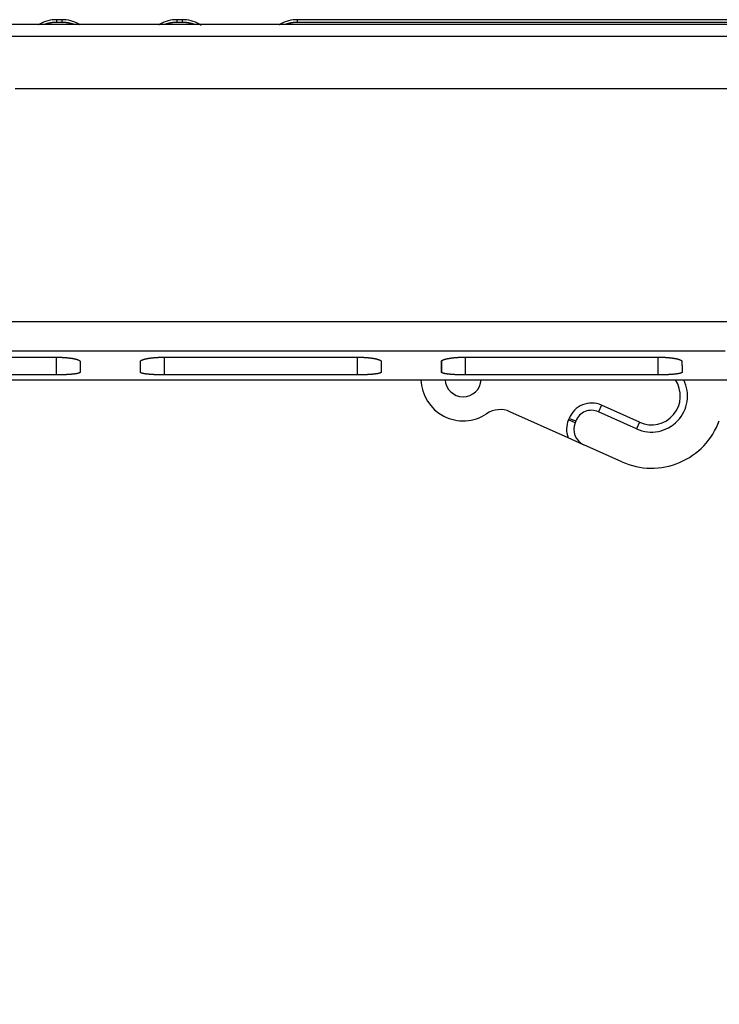
# Model space of a CAD drawing. Extents: x 150 to 841, y 0 to 527.
# Drawn here: x 595 to 624, y 487 to 527 of the extents above; entities that cross this region are included whole.
import ezdxf

# ---------------------------------------------------------------- set-up
doc = ezdxf.new("R2010")
doc.units = 0
doc.layers.add('2', color=7, linetype='CONTINUOUS')

msp = doc.modelspace()

# ---------------------------------------------------------------- linework, layer by layer
at = {"layer": '2', "color": 40, "linetype": 'CONTINUOUS'}
for p, q in [((597.05468, 527.48315), (596.84675, 527.48315)), ((602.05472, 527.48315), (601.84671, 527.48315)), ((626.81492, 527.48315), (606.84675, 527.48315)), ((627.37687, 527.27952), (584.35271, 527.27944)), ((597.05468, 527.37169), (596.84668, 527.37169)), ((602.05464, 527.37169), (601.84664, 527.37169)), ((626.45066, 527.37169), (606.84668, 527.37169)), ((590.76464, 513.45747), (596.81938, 513.45837)), ((597.82014, 513.27933), (597.82018, 512.83418)), ((600.32018, 512.83419), (600.32014, 513.27993)), ((601.31937, 513.45902), (609.31935, 513.46015)), ((610.32014, 513.28101), (610.32018, 512.83423)), ((612.82397, 513.29364), (612.82398, 512.83416)), ((613.82071, 513.46089), (621.81136, 513.46202)), ((596.82019, 512.72233), (592.68981, 512.72224)), ((609.32016, 512.72233), (601.32018, 512.72233)), ((621.81461, 512.72241), (613.82396, 512.72233)), ((591.70176, 512.51824), (627.37687, 512.5184)), ((618.07983, 510.11256), (615.6677, 511.19398)), ((620.93016, 510.47853), (619.34194, 511.19057)), ((618.72918, 509.82144), (618.07983, 510.11256)), ((620.31652, 509.10979), (618.73145, 509.82042))]:
    msp.add_line(p, q, dxfattribs=at)
at = {"layer": '2', "color": 3, "linetype": 'CONTINUOUS'}
for p, q in [((596.8202, 513.45836), (596.82019, 512.72233)), ((601.32018, 512.72233), (601.3202, 513.45902)), ((609.3202, 513.4602), (609.32016, 512.72233)), ((613.82396, 512.72233), (613.82398, 513.46086)), ((621.81458, 513.46203), (621.81461, 512.72241)), ((619.4647, 511.46431), (619.34197, 511.19056)), ((621.05291, 510.75227), (619.46471, 511.46433)), ((618.3732, 510.73206), (618.09697, 510.849)), ((618.12452, 510.91662), (618.40384, 510.80718)), ((621.05292, 510.75227), (620.93019, 510.47853))]:
    msp.add_line(p, q, dxfattribs=at)
for points in [[(594.5875, 514.94344), (595.326, 514.94344), (596.06451, 514.94344), (596.80302, 514.94344), (597.54152, 514.94345, 0), (598.28003, 514.94345), (599.01854, 514.94345), (599.75704, 514.94345), (600.49555, 514.94345), (601.23405, 514.94345), (601.97256, 514.94346), (602.71107, 514.94346, 0), (603.44957, 514.94346), (604.18808, 514.94346), (604.92659, 514.94346), (605.66509, 514.94346), (606.4036, 514.94347), (607.1421, 514.94347), (607.88061, 514.94347), (608.61912, 514.94347), (609.35762, 514.94347), (610.09613, 514.94348), (610.83464, 514.94348), (611.57314, 514.94348), (612.31165, 514.94348, 0.00000001), (613.05016, 514.94348), (613.78867, 514.94349), (614.52717, 514.94349), (615.26565, 514.94349), (616.00418, 514.94349), (616.74279, 514.94349), (617.4812, 514.9435), (618.21933, 514.9435), (618.95821, 514.9435), (619.69821, 514.9435), (620.43523, 514.9435), (621.16783, 514.94351), (621.91224, 514.94351), (622.67404, 514.94351), (623.38925, 514.94351), (624.03585, 514.94352), (624.86627, 514.94352)], [(625.0079, 524.60677), (624.07046, 524.60676), (623.13302, 524.60676), (622.19557, 524.60676), (621.25813, 524.60676), (620.32069, 524.60675), (619.38325, 524.60675), (618.44581, 524.60675), (617.50837, 524.60675, 0), (616.57093, 524.60674), (615.63349, 524.60674), (614.69605, 524.60674, 0), (613.7586, 524.60674), (612.82116, 524.60674), (611.88372, 524.60673), (610.94628, 524.60673, 0), (610.00884, 524.60673), (609.07139, 524.60673), (608.13394, 524.60673), (607.19651, 524.60672), (606.25909, 524.60672), (605.32162, 524.60672), (604.38405, 524.60672, -0.00000001), (603.44673, 524.60672), (602.50977, 524.60671, -0.00000001), (601.57184, 524.60671), (600.6325, 524.60671), (599.69696, 524.60671), (598.767, 524.60671), (597.82207, 524.6067, -0.00000001), (596.85506, 524.6067), (595.94718, 524.6067), (595.1264, 524.6067)], [(626.1453, 514.94352, 0.00000001), (627.8203, 514.94353)], [(594.07229, 524.6067, -0.00000002), (592.44872, 524.60669)], [(579.07027, 526.79704, -0.00000004), (580.32026, 526.79704, -0.00000004), (581.57026, 526.79705, -0.00000004), (582.82026, 526.79706, -0.00000003), (584.07026, 526.79706, -0.00000003), (585.32026, 526.79707, -0.00000003), (586.57026, 526.79707, -0.00000003), (587.82026, 526.79708, -0.00000003), (589.07026, 526.79708, -0.00000003), (590.32026, 526.79709, -0.00000003), (591.57026, 526.79709, -0.00000003), (592.82025, 526.7971, -0.00000003), (594.07025, 526.7971, -0.00000003), (595.32025, 526.79711, -0.00000002), (596.57025, 526.79711, -0.00000002), (597.82025, 526.79712, -0.00000002), (599.07025, 526.79712), (600.32025, 526.79712, -0.00000002), (601.57025, 526.79713, -0.00000002), (602.82025, 526.79713), (604.07026, 526.79714, -0.00000002), (605.32025, 526.79714), (606.5702, 526.79714), (607.82024, 526.79715), (609.0704, 526.79715), (610.32024, 526.79715), (611.5696, 526.79716, -0.00000001), (612.82024, 526.79716), (614.07277, 526.79716), (615.32024, 526.79717), (616.56024, 526.79717), (617.82023, 526.79717), (619.10965, 526.79717), (620.32023, 526.79718), (621.41466, 526.79718), (622.82023, 526.79718), (624.98511, 526.79719)], [(589.29861, 513.70632, -0.00000003), (587.44538, 513.70632)], [(584.2484, 514.94343, 0.00000271), (584.98692, 514.94342, 0.00000351), (585.72543, 514.94342, 0.00000273), (586.46393, 514.94342, 0.00000016), (587.20244, 514.94342, -0.00000069), (587.94094, 514.94342, -0.00000004), (588.67945, 514.94342, 0.00000018), (589.41796, 514.94343, 0.00000001), (590.15646, 514.94343, -0.00000004), (590.89497, 514.94343)], [(596.84668, 527.37169), (596.84668, 527.37719, -0.00000202), (596.84668, 527.38255, -0.00000207), (596.84668, 527.38778, -0.00000223), (596.84668, 527.39286, -0.00000252), (596.84668, 527.39781, -0.0000028), (596.84668, 527.40262, -0.00000308), (596.84668, 527.40728, -0.00000339), (596.84668, 527.41181, -0.00000374), (596.84668, 527.4162, -0.00000412), (596.84669, 527.42045, -0.00000454), (596.84669, 527.42456, -0.000005), (596.84669, 527.42853, -0.00000551), (596.84669, 527.43236, -0.00000607), (596.84669, 527.43606, -0.0000067), (596.84669, 527.43961, -0.00000741), (596.84669, 527.44302, -0.0000082), (596.84669, 527.4463, -0.0000091), (596.8467, 527.44943, -0.00001012), (596.8467, 527.45243, -0.00001129), (596.8467, 527.45529, -0.00001263), (596.8467, 527.458, -0.00001419), (596.8467, 527.46058, -0.00001597), (596.8467, 527.46302, -0.00001814), (596.84671, 527.46532, -0.00002068), (596.84671, 527.46748, -0.00002371), (596.84671, 527.4695, -0.00002715), (596.84671, 527.47138, -0.00003199), (596.84671, 527.47313, -0.00003845), (596.84672, 527.47473, -0.00004472), (596.84672, 527.47619, -0.00004982), (596.84672, 527.47751, -0.00006741), (596.84672, 527.4787, -0.00010395), (596.84673, 527.47975, -0.00010611), (596.84673, 527.48065, -0.00004218), (596.84673, 527.4814, -0.00021419), (596.84674, 527.48204, -0.00081142), (596.84674, 527.48263, -0.0011412), (596.84675, 527.48315, -0.00130512)], [(597.05468, 527.48315), (597.05468, 527.48308, -0.00328976), (597.05468, 527.48288, -0.00029621), (597.05468, 527.48253, -0.00010069), (597.05468, 527.48204, -0.00004887), (597.05468, 527.48141, -0.00002749), (597.05468, 527.48065, -0.00001723), (597.05468, 527.47974, -0.0000112), (597.05468, 527.4787, -0.00000736), (597.05468, 527.47751, -0.00000485), (597.05468, 527.47619, -0.00000305), (597.05468, 527.47473, -0.0000018), (597.05468, 527.47313, -0.00000079), (597.05468, 527.47138, -0.00000008), (597.05468, 527.4695, 0.00000054), (597.05468, 527.46748, 0.00000097), (597.05468, 527.46532, 0.00000139), (597.05468, 527.46302, 0.00000167), (597.05468, 527.46058, 0.00000196), (597.05468, 527.458, 0.00000215), (597.05468, 527.45529, 0.00000237), (597.05468, 527.45243, 0.0000025), (597.05468, 527.44943, 0.00000267), (597.05467, 527.4463, 0.00000276), (597.05467, 527.44302, 0.00000291), (597.05467, 527.43961, 0.00000296), (597.05467, 527.43606, 0.00000303), (597.05467, 527.43237, 0.00000313), (597.05467, 527.42853, 0.00000332), (597.05467, 527.42455, 0.00000321), (597.05467, 527.42045, 0.00000298), (597.05467, 527.41624, 0.00000346), (597.05467, 527.41181, 0.00000436), (597.05467, 527.40711, 0.00000309), (597.05467, 527.40262, 0.00000062), (597.05467, 527.39848, 0.00000485), (597.05468, 527.39286, 0.00000842), (597.05468, 527.3838, 0.0000038), (597.05468, 527.37169, 0.00000188)], [(601.84664, 527.37169), (601.84664, 527.37719, 0.00000106), (601.84665, 527.38255, 0.00000116), (601.84665, 527.38778, 0.00000118), (601.84665, 527.39286, 0.00000107), (601.84666, 527.39781, 0.000001), (601.84666, 527.40262, 0.00000094), (601.84666, 527.40728, 0.00000088), (601.84666, 527.41181, 0.00000079), (601.84667, 527.4162, 0.00000072), (601.84667, 527.42045, 0.00000061), (601.84667, 527.42456, 0.00000052), (601.84667, 527.42853, 0.0000004), (601.84668, 527.43236, 0.00000028), (601.84668, 527.43606, 0.00000013), (601.84668, 527.43961, -0.00000002), (601.84668, 527.44303, -0.00000021), (601.84668, 527.4463, -0.0000004), (601.84669, 527.44944, -0.00000064), (601.84669, 527.45243, -0.0000009), (601.84669, 527.45529, -0.00000121), (601.84669, 527.45801, -0.00000155), (601.84669, 527.46059, -0.00000196), (601.84669, 527.46302, -0.00000244), (601.8467, 527.46532, -0.00000303), (601.8467, 527.46748, -0.00000369), (601.8467, 527.4695, -0.00000448), (601.8467, 527.47138, -0.00000555), (601.8467, 527.47313, -0.00000703), (601.8467, 527.47473, -0.00000842), (601.8467, 527.47619, -0.0000096), (601.8467, 527.47751, -0.00001352), (601.84671, 527.4787, -0.00002175), (601.84671, 527.47975, -0.00002225), (601.84671, 527.48065, -0.00000799), (601.84671, 527.4814, -0.00004654), (601.84671, 527.48204, -0.00018098), (601.84671, 527.48263, -0.00025524), (601.84671, 527.48315, -0.00029156)], [(602.05472, 527.48315), (602.05471, 527.48308, 0.02275389), (602.05471, 527.48288, 0.00202926), (602.05471, 527.48253, 0.00069767), (602.05471, 527.48204, 0.00035702), (602.0547, 527.48142, 0.0002122), (602.0547, 527.48065, 0.00014232), (602.0547, 527.47974, 0.00010055), (602.0547, 527.4787, 0.00007535), (602.0547, 527.47752, 0.00005789), (602.05469, 527.47619, 0.0000461), (602.05469, 527.47473, 0.00003722), (602.05469, 527.47313, 0.00003076), (602.05469, 527.47138, 0.00002564), (602.05469, 527.4695, 0.00002173), (602.05468, 527.46748, 0.00001852), (602.05468, 527.46532, 0.00001597), (602.05468, 527.46302, 0.00001383), (602.05468, 527.46059, 0.00001207), (602.05468, 527.45801, 0.00001057), (602.05468, 527.45529, 0.00000932), (602.05467, 527.45243, 0.00000822), (602.05467, 527.44944, 0.00000729), (602.05467, 527.4463, 0.00000647), (602.05467, 527.44303, 0.00000577), (602.05467, 527.43961, 0.00000513), (602.05467, 527.43606, 0.00000455), (602.05466, 527.43237, 0.00000409), (602.05466, 527.42853, 0.0000037), (602.05466, 527.42455, 0.00000322), (602.05466, 527.42045, 0.00000273), (602.05466, 527.41624, 0.00000263), (602.05466, 527.41181, 0.00000265), (602.05465, 527.40711, 0.00000186), (602.05465, 527.40262, 0.00000083), (602.05465, 527.39849, 0.00000205), (602.05465, 527.39286, 0.00000266), (602.05465, 527.3838, 0.00000115), (602.05464, 527.37169, 0.00000061)], [(606.84668, 527.37169), (606.84668, 527.37719, -0.00000216), (606.84668, 527.38256, -0.00000222), (606.84668, 527.38778, -0.00000239), (606.84668, 527.39287, -0.00000269), (606.84668, 527.39781, -0.00000297), (606.84668, 527.40262, -0.00000326), (606.84668, 527.40728, -0.00000358), (606.84668, 527.41181, -0.00000394), (606.84668, 527.4162, -0.00000433), (606.84669, 527.42045, -0.00000476), (606.84669, 527.42456, -0.00000523), (606.84669, 527.42854, -0.00000576), (606.84669, 527.43237, -0.00000634), (606.84669, 527.43606, -0.00000699), (606.84669, 527.43961, -0.00000772), (606.84669, 527.44303, -0.00000853), (606.84669, 527.4463, -0.00000946), (606.8467, 527.44944, -0.00001051), (606.8467, 527.45243, -0.00001172), (606.8467, 527.45529, -0.00001309), (606.8467, 527.45801, -0.0000147), (606.8467, 527.46059, -0.00001654), (606.8467, 527.46303, -0.00001877), (606.84671, 527.46533, -0.00002139), (606.84671, 527.46748, -0.0000245), (606.84671, 527.46951, -0.00002804), (606.84671, 527.47139, -0.00003303), (606.84672, 527.47313, -0.00003969), (606.84672, 527.47473, -0.00004615), (606.84672, 527.47619, -0.0000514), (606.84672, 527.47752, -0.00006953), (606.84673, 527.4787, -0.00010717), (606.84673, 527.47975, -0.00010941), (606.84673, 527.48065, -0.00004354), (606.84673, 527.4814, -0.0002208), (606.84674, 527.48204, -0.00083665), (606.84674, 527.48263, -0.00117792), (606.84675, 527.48315, -0.00134877)], [(596.12789, 527.29974), (596.12789, 527.29973, -0.05457824), (596.12789, 527.29969, -0.00632733), (596.12789, 527.29963, -0.00226707), (596.12789, 527.29954, -0.00117598), (596.1279, 527.29942, -0.00070351), (596.1279, 527.29928, -0.00047287), (596.1279, 527.29911, -0.00033412), (596.1279, 527.29892, -0.00024965), (596.1279, 527.29871, -0.00019114), (596.1279, 527.29847, -0.00015132), (596.1279, 527.2982, -0.00012141), (596.1279, 527.29791, -0.00009949), (596.1279, 527.29759, -0.0000822), (596.1279, 527.29725, -0.00006887), (596.1279, 527.29688, -0.00005801), (596.1279, 527.29649, -0.00004929), (596.1279, 527.29607, -0.00004203), (596.1279, 527.29563, -0.00003601), (596.1279, 527.29516, -0.00003094), (596.1279, 527.29467, -0.0000266), (596.1279, 527.29415, -0.00002291), (596.1279, 527.29361, -0.00001967), (596.1279, 527.29304, -0.00001693), (596.1279, 527.29244, -0.00001446), (596.1279, 527.29182, -0.00001234), (596.1279, 527.29118, -0.00001038), (596.1279, 527.29051, -0.00000877), (596.1279, 527.28981, -0.00000724), (596.1279, 527.28909, -0.00000587), (596.1279, 527.28835, -0.0000046), (596.1279, 527.28758, -0.00000361), (596.1279, 527.28678, -0.0000024), (596.1279, 527.28593, -0.00000166), (596.1279, 527.28511, -0.00000179), (596.1279, 527.28436, 0.00000023), (596.1279, 527.28334, 0.00000326), (596.1279, 527.2817, 0.00000162), (596.1279, 527.2795, 0.00000068)], [(597.77348, 527.2795), (597.77348, 527.2805, -0.00000499), (597.77348, 527.28147, -0.00000485), (597.77348, 527.28242, -0.00000551), (597.77348, 527.28334, -0.00000715), (597.77348, 527.28424, -0.00000858), (597.77348, 527.28511, -0.00001002), (597.77349, 527.28596, -0.00001155), (597.77349, 527.28678, -0.00001339), (597.77349, 527.28758, -0.00001529), (597.77349, 527.28835, -0.00001746), (597.77349, 527.28909, -0.00001977), (597.77349, 527.28981, -0.00002241), (597.77349, 527.29051, -0.00002526), (597.77349, 527.29118, -0.00002852), (597.77349, 527.29182, -0.0000321), (597.77349, 527.29244, -0.00003618), (597.77349, 527.29304, -0.00004075), (597.77349, 527.29361, -0.00004596), (597.7735, 527.29415, -0.00005192), (597.7735, 527.29467, -0.00005876), (597.7735, 527.29516, -0.00006669), (597.7735, 527.29563, -0.00007582), (597.7735, 527.29607, -0.00008681), (597.7735, 527.29649, -0.0000998), (597.7735, 527.29688, -0.00011512), (597.7735, 527.29725, -0.00013265), (597.77351, 527.29759, -0.00015716), (597.77351, 527.29791, -0.00019001), (597.77351, 527.2982, -0.00022166), (597.77351, 527.29847, -0.00024747), (597.77351, 527.29871, -0.00033627), (597.77352, 527.29892, -0.0005207), (597.77352, 527.29912, -0.00053032), (597.77352, 527.29928, -0.00020754), (597.77352, 527.29942, -0.00107231), (597.77353, 527.29954, -0.00403249), (597.77353, 527.29964, -0.00553803), (597.77354, 527.29974, -0.00615628)], [(601.12793, 527.29974), (601.12792, 527.29973, 0.04837362), (601.12792, 527.29969, 0.00544207), (601.12792, 527.29963, 0.00194214), (601.12792, 527.29954, 0.00100956), (601.12792, 527.29942, 0.0006057), (601.12792, 527.29928, 0.00040872), (601.12792, 527.29912, 0.00029019), (601.12792, 527.29893, 0.00021837), (601.12792, 527.29871, 0.00016842), (601.12791, 527.29847, 0.0001346), (601.12791, 527.2982, 0.00010904), (601.12791, 527.29791, 0.00009047), (601.12791, 527.29759, 0.00007568), (601.12791, 527.29725, 0.00006441), (601.12791, 527.29689, 0.0000551), (601.12791, 527.29649, 0.00004774), (601.12791, 527.29608, 0.00004152), (601.12791, 527.29563, 0.00003645), (601.12791, 527.29516, 0.00003208), (601.12791, 527.29467, 0.00002844), (601.12791, 527.29415, 0.00002526), (601.12791, 527.29361, 0.00002255), (601.1279, 527.29304, 0.00002018), (601.1279, 527.29245, 0.00001814), (601.1279, 527.29183, 0.00001627), (601.1279, 527.29118, 0.00001459), (601.1279, 527.29051, 0.00001326), (601.1279, 527.28982, 0.00001216), (601.1279, 527.28909, 0.00001072), (601.1279, 527.28835, 0.00000917), (601.1279, 527.28759, 0.00000905), (601.1279, 527.28678, 0.00000943), (601.1279, 527.28593, 0.00000664), (601.1279, 527.28512, 0.00000268), (601.1279, 527.28437, 0.00000782), (601.1279, 527.28335, 0.00001091), (601.1279, 527.2817, 0.00000479), (601.1279, 527.27951, 0.00000249)], [(602.77348, 527.27951), (602.77348, 527.28051, -0.00000324), (602.77348, 527.28148, -0.00000341), (602.77348, 527.28243, -0.0000036), (602.77348, 527.28335, -0.0000038), (602.77348, 527.28425, -0.00000403), (602.77348, 527.28512, -0.00000427), (602.77349, 527.28596, -0.00000454), (602.77349, 527.28679, -0.00000482), (602.77349, 527.28758, -0.00000514), (602.77349, 527.28835, -0.00000548), (602.77349, 527.2891, -0.00000587), (602.77349, 527.28982, -0.00000629), (602.77349, 527.29051, -0.00000677), (602.77349, 527.29118, -0.00000729), (602.77349, 527.29183, -0.00000789), (602.77349, 527.29245, -0.00000854), (602.77349, 527.29304, -0.00000931), (602.77349, 527.29361, -0.00001014), (602.77349, 527.29415, -0.00001113), (602.77349, 527.29467, -0.00001223), (602.77349, 527.29517, -0.00001355), (602.77349, 527.29563, -0.00001502), (602.77349, 527.29608, -0.00001684), (602.77349, 527.29649, -0.00001894), (602.77349, 527.29689, -0.00002147), (602.77349, 527.29725, -0.00002431), (602.7735, 527.2976, -0.00002835), (602.7735, 527.29791, -0.00003369), (602.7735, 527.2982, -0.0000389), (602.7735, 527.29847, -0.00004308), (602.7735, 527.29871, -0.00005767), (602.7735, 527.29893, -0.00008786), (602.7735, 527.29912, -0.00008945), (602.7735, 527.29928, -0.0000364), (602.7735, 527.29942, -0.00017835), (602.7735, 527.29954, -0.00066452), (602.7735, 527.29965, -0.00091566), (602.7735, 527.29974, -0.00102458)], [(606.12789, 527.29974), (606.12789, 527.29973, -0.0551002), (606.12789, 527.29969, -0.0060499), (606.12789, 527.29963, -0.00214675), (606.12789, 527.29954, -0.00110909), (606.1279, 527.29942, -0.00066192), (606.1279, 527.29928, -0.00044424), (606.1279, 527.29912, -0.00031353), (606.1279, 527.29893, -0.00023405), (606.1279, 527.29871, -0.00017905), (606.1279, 527.29847, -0.00014164), (606.1279, 527.2982, -0.00011357), (606.1279, 527.29791, -0.000093), (606.1279, 527.2976, -0.00007679), (606.1279, 527.29726, -0.00006428), (606.1279, 527.29689, -0.00005411), (606.1279, 527.2965, -0.00004593), (606.1279, 527.29608, -0.00003914), (606.1279, 527.29564, -0.00003349), (606.1279, 527.29517, -0.00002874), (606.1279, 527.29468, -0.00002468), (606.1279, 527.29416, -0.00002123), (606.1279, 527.29361, -0.0000182), (606.1279, 527.29304, -0.00001563), (606.1279, 527.29245, -0.00001332), (606.1279, 527.29183, -0.00001133), (606.1279, 527.29119, -0.0000095), (606.1279, 527.29052, -0.00000799), (606.1279, 527.28982, -0.00000655), (606.1279, 527.2891, -0.00000528), (606.1279, 527.28836, -0.00000411), (606.1279, 527.28759, -0.00000316), (606.1279, 527.28679, -0.00000197), (606.1279, 527.28594, -0.00000135), (606.1279, 527.28512, -0.00000164), (606.1279, 527.28437, 0.00000051), (606.1279, 527.28335, 0.00000356), (606.1279, 527.28171, 0.00000175), (606.1279, 527.27951, 0.00000075)]]:
    msp.add_lwpolyline(points, format="xyb", dxfattribs=at)
at = {"layer": '2', "color": 40, "linetype": 'CONTINUOUS'}
for points in [[(596.84668, 527.37169), (596.83343, 527.37163, 0.00221556), (596.82018, 527.37145, 0.00221967), (596.80695, 527.37116, 0.00221963), (596.79372, 527.37075, 0.00221535), (596.7805, 527.37022, 0.00221282), (596.7673, 527.36957, 0.00221069), (596.7541, 527.3688, 0.00220885), (596.74092, 527.36792, 0.00220637), (596.72774, 527.36693, 0.00220448), (596.71458, 527.36581, 0.00220224), (596.70144, 527.36458, 0.0022005), (596.68831, 527.36324, 0.00219838), (596.67519, 527.36177, 0.00219672), (596.6621, 527.3602, 0.00219475), (596.64901, 527.35851, 0.00219322), (596.63595, 527.3567, 0.00219143), (596.62291, 527.35478, 0.00218998), (596.60988, 527.35274, 0.00218823), (596.59688, 527.35059, 0.00218706), (596.5839, 527.34833, 0.00218588), (596.57094, 527.34595, 0.00218428), (596.558, 527.34346, 0.00218184), (596.54508, 527.34085, 0.00218234), (596.53219, 527.33814, 0.00218506), (596.51933, 527.33531, 0.00217874), (596.50649, 527.33237, 0.00216451), (596.49368, 527.32931, 0.00218244), (596.48089, 527.32614, 0.00222574), (596.46811, 527.32286, 0.00216202), (596.45541, 527.31948, 0.00201836), (596.44281, 527.31601, 0.00222685), (596.43005, 527.31236, 0.00265364), (596.41702, 527.3085, 0.00201427), (596.40481, 527.30481, 0.00069164), (596.39379, 527.30141, 0.00284012), (596.37971, 527.29681, 0.00488766), (596.35812, 527.2894, 0.0023893), (596.32992, 527.2795, 0.00126569)], [(597.57139, 527.2795), (597.559, 527.28399, 0.00217375), (597.54657, 527.28838, 0.00217491), (597.53411, 527.29265, 0.00217507), (597.52161, 527.29681, 0.00217468), (597.50907, 527.30086, 0.00217468), (597.4965, 527.30481, 0.00217477), (597.4839, 527.30864, 0.00217495), (597.47127, 527.31237, 0.00217518), (597.4586, 527.31598, 0.0021755), (597.44591, 527.31948, 0.00217592), (597.43318, 527.32287, 0.00217638), (597.42042, 527.32615, 0.00217699), (597.40764, 527.32931, 0.00217759), (597.39483, 527.33237, 0.00217837), (597.38199, 527.33531, 0.00217913), (597.36913, 527.33814, 0.00218011), (597.35624, 527.34086, 0.00218096), (597.34332, 527.34346, 0.00218201), (597.33038, 527.34595, 0.00218316), (597.31742, 527.34833, 0.00218479), (597.30444, 527.35059, 0.00218551), (597.29144, 527.35274, 0.00218586), (597.27842, 527.35478, 0.00218871), (597.26537, 527.3567, 0.0021943), (597.25231, 527.35851, 0.00219021), (597.23923, 527.3602, 0.00217854), (597.22614, 527.36178, 0.0021991), (597.21302, 527.36324, 0.002246), (597.19987, 527.36458, 0.0021834), (597.18675, 527.36581, 0.00203969), (597.1737, 527.36692, 0.00225445), (597.16042, 527.36792, 0.00269256), (597.14682, 527.36881, 0.00204276), (597.13404, 527.36957, 0.0006951), (597.12249, 527.3702, 0.00289021), (597.10762, 527.37075, 0.00498424), (597.08471, 527.37124, 0.00243509), (597.05468, 527.37169, 0.00128851)], [(601.84664, 527.37169), (601.83339, 527.37163, 0.00221593), (601.82015, 527.37145, 0.00222), (601.80692, 527.37116, 0.00221992), (601.7937, 527.37075, 0.00221562), (601.78048, 527.37022, 0.00221306), (601.76728, 527.36957, 0.00221091), (601.75408, 527.36881, 0.00220905), (601.7409, 527.36793, 0.00220655), (601.72773, 527.36693, 0.00220465), (601.71457, 527.36581, 0.0022024), (601.70143, 527.36458, 0.00220064), (601.6883, 527.36324, 0.00219851), (601.67519, 527.36178, 0.00219684), (601.66209, 527.3602, 0.00219486), (601.64901, 527.35851, 0.00219333), (601.63595, 527.3567, 0.00219154), (601.62291, 527.35478, 0.00219009), (601.60989, 527.35275, 0.00218834), (601.59688, 527.3506, 0.00218717), (601.5839, 527.34833, 0.002186), (601.57094, 527.34595, 0.0021844), (601.558, 527.34346, 0.00218197), (601.54509, 527.34086, 0.00218248), (601.5322, 527.33814, 0.00218521), (601.51934, 527.33531, 0.00217891), (601.5065, 527.33237, 0.0021647), (601.49369, 527.32932, 0.00218264), (601.4809, 527.32615, 0.00222597), (601.46812, 527.32286, 0.00216226), (601.45542, 527.31948, 0.00201859), (601.44283, 527.31602, 0.00222714), (601.43006, 527.31237, 0.00265405), (601.41704, 527.30851, 0.00201458), (601.40483, 527.30481, 0.00069168), (601.3938, 527.30142, 0.00284066), (601.37972, 527.29682, 0.00488876), (601.35814, 527.2894, 0.00238984), (601.32994, 527.27951, 0.00126596)], [(602.57138, 527.27951), (602.55899, 527.284, 0.00217307), (602.54656, 527.28838, 0.0021742), (602.5341, 527.29265, 0.00217438), (602.5216, 527.29682, 0.00217406), (602.50906, 527.30087, 0.00217411), (602.4965, 527.30481, 0.00217425), (602.48389, 527.30865, 0.00217447), (602.47126, 527.31237, 0.00217475), (602.45859, 527.31598, 0.00217512), (602.4459, 527.31948, 0.00217558), (602.43317, 527.32287, 0.00217608), (602.42042, 527.32615, 0.00217672), (602.40763, 527.32932, 0.00217736), (602.39482, 527.33237, 0.00217817), (602.38198, 527.33531, 0.00217896), (602.36912, 527.33814, 0.00217998), (602.35623, 527.34086, 0.00218086), (602.34331, 527.34346, 0.00218194), (602.33038, 527.34595, 0.00218311), (602.31742, 527.34833, 0.00218476), (602.30443, 527.35059, 0.0021855), (602.29143, 527.35275, 0.00218587), (602.27841, 527.35478, 0.00218874), (602.26536, 527.3567, 0.00219435), (602.2523, 527.35851, 0.00219027), (602.23922, 527.3602, 0.00217861), (602.22613, 527.36178, 0.00219918), (602.21301, 527.36324, 0.0022461), (602.19985, 527.36458, 0.00218349), (602.18673, 527.36581, 0.00203978), (602.17368, 527.36693, 0.00225456), (602.1604, 527.36793, 0.00269271), (602.1468, 527.36881, 0.00204283), (602.13402, 527.36957, 0.00069506), (602.12246, 527.3702, 0.00289037), (602.1076, 527.37075, 0.00498446), (602.08467, 527.37124, 0.00243512), (602.05464, 527.37169, 0.00128851)], [(606.84668, 527.37169), (606.83342, 527.37163, 0.00220704), (606.82016, 527.37146, 0.00221093), (606.80692, 527.37116, 0.00221122), (606.79368, 527.37075, 0.00220788), (606.78046, 527.37022, 0.00220607), (606.76724, 527.36958, 0.00220458), (606.75403, 527.36882, 0.00220336), (606.74084, 527.36794, 0.00220158), (606.72766, 527.36694, 0.00220033), (606.71449, 527.36583, 0.00219878), (606.70134, 527.36461, 0.00219764), (606.6882, 527.36326, 0.00219621), (606.67508, 527.3618, 0.00219516), (606.66197, 527.36023, 0.00219386), (606.64888, 527.35854, 0.00219293), (606.63581, 527.35674, 0.00219179), (606.62276, 527.35482, 0.00219092), (606.60973, 527.35279, 0.00218982), (606.59671, 527.35064, 0.00218922), (606.58372, 527.34838, 0.00218867), (606.57075, 527.346, 0.00218762), (606.55781, 527.34352, 0.0021858), (606.54489, 527.34091, 0.00218685), (606.53199, 527.3382, 0.00219018), (606.51912, 527.33537, 0.00218436), (606.50627, 527.33243, 0.00217065), (606.49346, 527.32937, 0.00218916), (606.48066, 527.32621, 0.00223324), (606.46787, 527.32292, 0.0021697), (606.45516, 527.31954, 0.00202585), (606.44255, 527.31607, 0.00223585), (606.42978, 527.31242, 0.00266543), (606.41675, 527.30855, 0.00202317), (606.40453, 527.30486, 0.00069376), (606.3935, 527.30146, 0.00285431), (606.37941, 527.29685, 0.00491399), (606.35781, 527.28943, 0.00240209), (606.32959, 527.27951, 0.00127228)], [(596.81938, 513.45837), (596.84589, 513.4583, -0.0012202), (596.87229, 513.45811, -0.00123496), (596.89858, 513.45779, -0.00123992), (596.92477, 513.45733, -0.00123513), (596.95081, 513.45675, -0.00123677), (596.97672, 513.45605, -0.0012406), (597.00247, 513.45522, -0.00124713), (597.02806, 513.45426, -0.00125328), (597.05346, 513.45319, -0.0012631), (597.07868, 513.45199, -0.00127331), (597.10369, 513.45067, -0.00128714), (597.1285, 513.44924, -0.00130142), (597.15307, 513.44769, -0.00131957), (597.17741, 513.44602, -0.00133844), (597.20149, 513.44424, -0.00136145), (597.22532, 513.44235, -0.00138547), (597.24887, 513.44034, -0.001414), (597.27214, 513.43823, -0.00144392), (597.29511, 513.436, -0.00147881), (597.31777, 513.43367, -0.00151555), (597.34011, 513.43123, -0.00155786), (597.36212, 513.42868, -0.0016026), (597.38377, 513.42603, -0.00165375), (597.40508, 513.42328, -0.00170809), (597.42601, 513.42043, -0.00176972), (597.44657, 513.41748, -0.00183529), (597.46673, 513.41443, -0.00191015), (597.48649, 513.41128, -0.0019907), (597.50583, 513.40803, -0.00208011), (597.52475, 513.40469, -0.00217518), (597.54321, 513.40126, -0.00228872), (597.56124, 513.39774, -0.00241388), (597.57881, 513.39412, -0.00253903), (597.59588, 513.39041, -0.00267571), (597.61238, 513.38664, -0.00283892), (597.62831, 513.38281, -0.00300426), (597.64361, 513.37891, -0.00321016), (597.65832, 513.37497, -0.00342542), (597.6724, 513.37097, -0.00368175), (597.68589, 513.36692, -0.00395951), (597.69873, 513.36282, -0.00429106), (597.71097, 513.35868, -0.00464828), (597.72257, 513.3545, -0.00508563), (597.73355, 513.35028, -0.00557421), (597.74388, 513.34602, -0.00614305), (597.75359, 513.34172, -0.00674793), (597.76264, 513.3374, -0.00759852), (597.77106, 513.33304, -0.00868226), (597.77881, 513.32865, -0.00956298), (597.78592, 513.32425, -0.01006097), (597.79235, 513.31986, -0.01263456), (597.79815, 513.31537, -0.01758807), (597.80328, 513.31076, -0.01578511), (597.80771, 513.30642, -0.00585289), (597.81139, 513.30249, -0.02647609), (597.81458, 513.29743, -0.0607558), (597.81749, 513.28961, -0.03649042), (597.8201, 513.27937, -0.02063823)], [(600.32011, 513.27994), (600.32046, 513.28444, -0.03728975), (600.32149, 513.28894, -0.03585678), (600.3232, 513.29343, -0.03288874), (600.32558, 513.29792, -0.02928338), (600.32863, 513.30239, -0.02554343), (600.33234, 513.30685, -0.02219133), (600.33673, 513.3113, -0.01909962), (600.34175, 513.31574, -0.01653444), (600.34744, 513.32015, -0.01428531), (600.35376, 513.32454, -0.01247037), (600.36074, 513.32891, -0.0108926), (600.36834, 513.33325, -0.00962229), (600.37658, 513.33756, -0.00851204), (600.38543, 513.34184, -0.00761257), (600.39493, 513.34609, -0.00681768), (600.40502, 513.3503, -0.00616799), (600.41574, 513.35447, -0.00558647), (600.42706, 513.3586, -0.00510697), (600.43899, 513.36269, -0.00467219), (600.45151, 513.36673, -0.0043109), (600.46463, 513.37072, -0.00397915), (600.47833, 513.37466, -0.00370169), (600.49262, 513.37855, -0.00344391), (600.50748, 513.38239, -0.0032273), (600.52293, 513.38616, -0.00302352), (600.53894, 513.38988, -0.00285162), (600.55552, 513.39353, -0.00268861), (600.57265, 513.39711, -0.00255102), (600.59035, 513.40063, -0.00241784), (600.60859, 513.40408, -0.00230537), (600.62738, 513.40746, -0.00219765), (600.64671, 513.41076, -0.0021046), (600.66659, 513.41398, -0.00201403), (600.68697, 513.41713, -0.00195213), (600.70781, 513.42017, -0.00188631), (600.72904, 513.42311, -0.00182499), (600.75064, 513.42595, -0.0017649), (600.77258, 513.42867, -0.00170153), (600.79487, 513.43129, -0.00164442), (600.81749, 513.43379, -0.00159712), (600.84043, 513.43618, -0.00155169), (600.86366, 513.43846, -0.00151017), (600.8872, 513.44063, -0.00147328), (600.911, 513.44268, -0.00144292), (600.93508, 513.44462, -0.00140839), (600.9594, 513.44644, -0.00137326), (600.98396, 513.44813, -0.00136017), (601.00876, 513.44972, -0.00136611), (601.03383, 513.45118, -0.0013069), (601.05898, 513.45252, -0.00120461), (601.08417, 513.45373, -0.00131635), (601.10995, 513.45483, -0.00155628), (601.13653, 513.4558, -0.00116539), (601.16158, 513.45664, -0.00038715), (601.18432, 513.45734, -0.00164028), (601.21376, 513.45795, -0.00280601), (601.25941, 513.45851, -0.00135649), (601.31937, 513.45902, -0.00071255)], [(609.31935, 513.46015), (609.34586, 513.46009, -0.00122324), (609.37226, 513.45991, -0.00123808), (609.39856, 513.45958, -0.00124304), (609.42474, 513.45914, -0.00123815), (609.45079, 513.45856, -0.00123973), (609.4767, 513.45786, -0.00124352), (609.50245, 513.45703, -0.00125001), (609.52804, 513.45608, -0.0012561), (609.55345, 513.455, -0.00126589), (609.57867, 513.45381, -0.00127605), (609.60368, 513.45249, -0.00128985), (609.62849, 513.45106, -0.00130408), (609.65306, 513.4495, -0.0013222), (609.6774, 513.44784, -0.00134103), (609.70149, 513.44606, -0.00136401), (609.72531, 513.44416, -0.001388), (609.74886, 513.44216, -0.0014165), (609.77213, 513.44004, -0.00144638), (609.7951, 513.43781, -0.00148125), (609.81777, 513.43548, -0.00151796), (609.8401, 513.43304, -0.00156026), (609.86211, 513.43049, -0.00160497), (609.88377, 513.42784, -0.00165611), (609.90508, 513.42509, -0.00171043), (609.92601, 513.42223, -0.00177204), (609.94657, 513.41928, -0.00183759), (609.96673, 513.41623, -0.00191244), (609.98649, 513.41308, -0.00199297), (610.00583, 513.40983, -0.00208238), (610.02474, 513.40649, -0.00217743), (610.04321, 513.40305, -0.00229096), (610.06124, 513.39952, -0.00241609), (610.0788, 513.3959, -0.00254125), (610.09588, 513.39219, -0.00267795), (610.11238, 513.38842, -0.00284135), (610.1283, 513.38458, -0.00300706), (610.14361, 513.38068, -0.00321333), (610.15832, 513.37673, -0.00342897), (610.1724, 513.37273, -0.0036857), (610.18588, 513.36868, -0.0039639), (610.19873, 513.36458, -0.0042959), (610.21097, 513.36043, -0.00465359), (610.22257, 513.35625, -0.0050914), (610.23355, 513.35202, -0.00558046), (610.24389, 513.34775, -0.00614969), (610.25359, 513.34345, -0.00675488), (610.26264, 513.33912, -0.00760574), (610.27106, 513.33476, -0.00868966), (610.27882, 513.33036, -0.00956972), (610.28593, 513.32596, -0.01006638), (610.29237, 513.32156, -0.01263888), (610.29816, 513.31706, -0.01758908), (610.3033, 513.31245, -0.01577983), (610.30773, 513.3081, -0.00584944), (610.31142, 513.30416, -0.02645552), (610.31461, 513.29909, -0.06065097), (610.31753, 513.29126, -0.0363987), (610.32015, 513.281, -0.02058135)], [(612.82154, 513.28148), (612.82187, 513.28599, -0.03731439), (612.82287, 513.29049, -0.03593399), (612.82456, 513.29499, -0.03300144), (612.82692, 513.29949, -0.02940914), (612.82995, 513.30397, -0.02566793), (612.83364, 513.30844, -0.02230608), (612.83801, 513.31289, -0.01920054), (612.84302, 513.31733, -0.01662138), (612.84869, 513.32175, -0.01435888), (612.855, 513.32615, -0.01253264), (612.86196, 513.33053, -0.01094496), (612.86954, 513.33487, -0.00966667), (612.87777, 513.33919, -0.00854958), (612.88662, 513.34348, -0.00764466), (612.8961, 513.34773, -0.0068451), (612.90618, 513.35195, -0.00619169), (612.91689, 513.35613, -0.00560696), (612.9282, 513.36027, -0.00512486), (612.94012, 513.36436, -0.00468784), (612.95263, 513.36841, -0.00432471), (612.96575, 513.37241, -0.00399135), (612.97944, 513.37636, -0.00371256), (612.99373, 513.38025, -0.0034536), (613.00859, 513.38409, -0.00323602), (613.02404, 513.38787, -0.00303136), (613.04004, 513.39159, -0.00285872), (613.05662, 513.39525, -0.00269504), (613.07375, 513.39884, -0.0025569), (613.09145, 513.40237, -0.0024232), (613.10969, 513.40582, -0.0023103), (613.12848, 513.4092, -0.00220218), (613.14781, 513.41251, -0.00210879), (613.1677, 513.41574, -0.0020179), (613.18808, 513.41889, -0.00195571), (613.20893, 513.42194, -0.00188957), (613.23016, 513.42489, -0.00182804), (613.25177, 513.42773, -0.00176773), (613.27372, 513.43046, -0.00170401), (613.29602, 513.43307, -0.00164662), (613.31864, 513.43558, -0.00159909), (613.34158, 513.43798, -0.00155346), (613.36483, 513.44027, -0.00151172), (613.38837, 513.44244, -0.00147465), (613.41218, 513.44449, -0.0014441), (613.43627, 513.44643, -0.00140941), (613.4606, 513.44825, -0.00137412), (613.48517, 513.44996, -0.00136089), (613.50998, 513.45154, -0.00136669), (613.53506, 513.45301, -0.00130736), (613.56022, 513.45435, -0.00120494), (613.58542, 513.45557, -0.00131656), (613.61122, 513.45667, -0.0015563), (613.6378, 513.45765, -0.0011654), (613.66287, 513.45849, -0.00038732), (613.68561, 513.45919, -0.00163997), (613.71507, 513.45981, -0.00280507), (613.76073, 513.46037, -0.00135603), (613.82071, 513.46089, -0.00071233)], [(612.82398, 512.83416), (612.82391, 512.84343, -0.00001867), (612.82385, 512.85279, -0.00001828), (612.82379, 512.86226, -0.0000179), (612.82373, 512.87182, -0.00001756), (612.82367, 512.88148, -0.00001721), (612.82361, 512.89124, -0.00001688), (612.82354, 512.9011, -0.00001655), (612.82348, 512.91106, -0.00001624), (612.82342, 512.92111, -0.00001593), (612.82336, 512.93126, -0.00001564), (612.8233, 512.94152, -0.00001534), (612.82324, 512.95186, -0.00001507), (612.82318, 512.96231, -0.00001479), (612.82311, 512.97286, -0.00001453), (612.82305, 512.9835, -0.00001427), (612.82299, 512.99424, -0.00001403), (612.82293, 513.00509, -0.00001378), (612.82287, 513.01602, -0.00001355), (612.82281, 513.02706, -0.00001331), (612.82275, 513.0382, -0.0000131), (612.82269, 513.04943, -0.00001287), (612.82263, 513.06076, -0.00001266), (612.82256, 513.07219, -0.00001245), (612.8225, 513.08372, -0.00001228), (612.82244, 513.09535, -0.00001205), (612.82238, 513.10707, -0.00001179), (612.82232, 513.11888, -0.0000117), (612.82226, 513.13081, -0.00001175), (612.8222, 513.14285, -0.00001124), (612.82214, 513.15494, -0.00001034), (612.82208, 513.16705, -0.00001125), (612.82202, 513.17947, -0.00001319), (612.82196, 513.19229, -0.00000983), (612.8219, 513.20438, -0.00000333), (612.82185, 513.21537, -0.00001364), (612.82178, 513.22969, -0.00002281), (612.82167, 513.25204, -0.00001087), (612.82154, 513.28148, -0.00000569)], [(621.81136, 513.46202), (621.83785, 513.46196, -0.00122252), (621.86423, 513.46177, -0.0012373), (621.89051, 513.46144, -0.00124224), (621.91668, 513.46099, -0.0012374), (621.94272, 513.46041, -0.00123901), (621.96861, 513.45971, -0.00124281), (621.99435, 513.45888, -0.00124932), (622.01992, 513.45793, -0.00125544), (622.04531, 513.45685, -0.00126524), (622.07052, 513.45565, -0.00127542), (622.09552, 513.45434, -0.00128923), (622.12031, 513.4529, -0.00130348), (622.14488, 513.45135, -0.00132161), (622.1692, 513.44968, -0.00134046), (622.19328, 513.4479, -0.00136345), (622.2171, 513.44601, -0.00138745), (622.24064, 513.444, -0.00141595), (622.2639, 513.44188, -0.00144584), (622.28686, 513.43966, -0.0014807), (622.30951, 513.43732, -0.00151741), (622.33184, 513.43488, -0.0015597), (622.35384, 513.43233, -0.0016044), (622.3755, 513.42968, -0.00165551), (622.3968, 513.42693, -0.00170981), (622.41773, 513.42407, -0.00177138), (622.43828, 513.42112, -0.0018369), (622.45843, 513.41807, -0.00191169), (622.47819, 513.41492, -0.00199216), (622.49753, 513.41167, -0.00208148), (622.51644, 513.40833, -0.00217644), (622.53491, 513.40489, -0.00228985), (622.55294, 513.40136, -0.00241486), (622.5705, 513.39774, -0.00253981), (622.58757, 513.39403, -0.00267627), (622.60408, 513.39026, -0.00283945), (622.62, 513.38642, -0.00300486), (622.63531, 513.38252, -0.00321067), (622.65002, 513.37857, -0.00342585), (622.66411, 513.37457, -0.00368197), (622.6776, 513.37051, -0.00395944), (622.69046, 513.36641, -0.00429047), (622.7027, 513.36227, -0.00464705), (622.71431, 513.35808, -0.00508339), (622.7253, 513.35385, -0.00557069), (622.73564, 513.34958, -0.00613762), (622.74536, 513.34528, -0.00674011), (622.75442, 513.34095, -0.00758714), (622.76285, 513.33659, -0.00866598), (622.77062, 513.33219, -0.00954053), (622.77774, 513.32778, -0.01003245), (622.7842, 513.32338, -0.01259179), (622.79001, 513.31888, -0.01751593), (622.79516, 513.31426, -0.01570697), (622.79961, 513.30991, -0.0058213), (622.80331, 513.30597, -0.02632208), (622.80653, 513.30089, -0.06031863), (622.80948, 513.29306, -0.03621342), (622.81216, 513.28278, -0.02048816)], [(622.81216, 513.28278), (622.81221, 513.26966, 0.00001123), (622.81227, 513.25663, 0.0000114), (622.81233, 513.2437, 0.00001157), (622.81239, 513.23086, 0.00001172), (622.81245, 513.21813, 0.00001189), (622.81251, 513.20549, 0.00001205), (622.81257, 513.19296, 0.00001223), (622.81263, 513.18051, 0.0000124), (622.81268, 513.16817, 0.00001259), (622.81274, 513.15593, 0.00001277), (622.8128, 513.14378, 0.00001296), (622.81286, 513.13174, 0.00001315), (622.81292, 513.11979, 0.00001335), (622.81298, 513.10794, 0.00001355), (622.81304, 513.09619, 0.00001377), (622.8131, 513.08453, 0.00001398), (622.81316, 513.07298, 0.0000142), (622.81322, 513.06152, 0.00001442), (622.81329, 513.05016, 0.00001466), (622.81335, 513.0389, 0.0000149), (622.81341, 513.02774, 0.00001515), (622.81347, 513.01668, 0.00001538), (622.81353, 513.00571, 0.00001566), (622.81359, 512.99484, 0.00001595), (622.81365, 512.98408, 0.00001619), (622.81371, 512.97341, 0.00001636), (622.81378, 512.96284, 0.0000168), (622.81384, 512.95237, 0.00001743), (622.8139, 512.94197, 0.00001726), (622.81396, 512.93172, 0.00001639), (622.81402, 512.92162, 0.0000184), (622.81409, 512.91146, 0.00002237), (622.81415, 512.90119, 0.00001737), (622.81421, 512.89161, 0.00000607), (622.81427, 512.88299, 0.00002501), (622.81434, 512.87214, 0.00004468), (622.81445, 512.85573, 0.00002263), (622.81459, 512.8344, 0.0000122)], [(597.82018, 512.83416), (597.81983, 512.831, -0.05299042), (597.81881, 512.82787, -0.04941564), (597.81711, 512.82477, -0.04248204), (597.81474, 512.82169, -0.03504585), (597.81169, 512.81863, -0.02824459), (597.80798, 512.8156, -0.02291111), (597.80361, 512.81261, -0.01854767), (597.79859, 512.80964, -0.01528156), (597.79292, 512.8067, -0.01265154), (597.78661, 512.80379, -0.01067235), (597.77964, 512.80091, -0.00904981), (597.77205, 512.79807, -0.00780257), (597.76382, 512.79526, -0.00675663), (597.75498, 512.79249, -0.00593491), (597.7455, 512.78975, -0.00523051), (597.73541, 512.78705, -0.00466627), (597.7247, 512.78439, -0.00417306), (597.7134, 512.78177, -0.00377148), (597.70148, 512.77919, -0.00341445), (597.68897, 512.77666, -0.00311982), (597.67586, 512.77416, -0.00285392), (597.66216, 512.77171, -0.00263207), (597.64788, 512.7693, -0.00242925), (597.63302, 512.76694, -0.0022586), (597.61758, 512.76463, -0.00210053), (597.60157, 512.76237, -0.0019665), (597.58499, 512.76015, -0.00184155), (597.56786, 512.75798, -0.00173539), (597.55016, 512.75587, -0.00163383), (597.53192, 512.75381, -0.0015463), (597.51313, 512.7518, -0.00146627), (597.4938, 512.74984, -0.00139911), (597.4739, 512.74794, -0.00132567), (597.45352, 512.7461, -0.00126103), (597.43266, 512.74432, -0.00119928), (597.41141, 512.74261, -0.00114195), (597.38979, 512.74097, -0.00109484), (597.36783, 512.73939, -0.00105205), (597.34551, 512.73788, -0.00101208), (597.32287, 512.73644, -0.00097648), (597.2999, 512.73507, -0.00094335), (597.27664, 512.73377, -0.00091276), (597.25308, 512.73254, -0.00088559), (597.22924, 512.73138, -0.00086196), (597.20513, 512.73028, -0.00083674), (597.18077, 512.72926, -0.00081105), (597.15618, 512.7283, -0.00079861), (597.13134, 512.72742, -0.00079661), (597.10624, 512.72661, -0.00075845), (597.08104, 512.72586, -0.00069612), (597.05581, 512.72519, -0.00075457), (597.02999, 512.72459, -0.00088334), (597.00337, 512.72405, -0.00066098), (596.97827, 512.72359, -0.00022618), (596.9555, 512.72321, -0.00091722), (596.926, 512.72288, -0.00155157), (596.88027, 512.72259, -0.00074881), (596.82019, 512.72233, -0.00039418)], [(601.32018, 512.72233), (601.29365, 512.72236, -0.00066228), (601.26723, 512.72246, -0.00066846), (601.24091, 512.72264, -0.00067319), (601.21471, 512.72288, -0.00067706), (601.18864, 512.7232, -0.0006829), (601.16272, 512.72358, -0.00068957), (601.13696, 512.72404, -0.00069761), (601.11136, 512.72456, -0.00070633), (601.08595, 512.72515, -0.00071663), (601.06072, 512.72581, -0.00072776), (601.03571, 512.72654, -0.00074057), (601.0109, 512.72734, -0.00075438), (600.98633, 512.72821, -0.00077002), (600.96199, 512.72914, -0.00078684), (600.9379, 512.73014, -0.00080571), (600.91408, 512.73121, -0.000826), (600.89053, 512.73235, -0.0008486), (600.86727, 512.73355, -0.00087289), (600.84431, 512.73482, -0.00089987), (600.82166, 512.73616, -0.00092889), (600.79933, 512.73756, -0.00096104), (600.77734, 512.73903, -0.00099568), (600.75569, 512.74056, -0.00103406), (600.7344, 512.74216, -0.00107551), (600.71349, 512.74382, -0.00112142), (600.69295, 512.74555, -0.00117106), (600.67281, 512.74735, -0.00122643), (600.65307, 512.7492, -0.00128656), (600.63375, 512.75113, -0.0013532), (600.61486, 512.75311, -0.00142586), (600.59642, 512.75516, -0.00150814), (600.57841, 512.75727, -0.00159627), (600.56087, 512.75945, -0.00169741), (600.54383, 512.76169, -0.00182468), (600.52736, 512.76398, -0.00196418), (600.51147, 512.76632, -0.00210252), (600.4962, 512.76871, -0.00226474), (600.48153, 512.77115, -0.00243133), (600.46748, 512.77363, -0.00263176), (600.45403, 512.77615, -0.00285352), (600.44121, 512.77872, -0.00311862), (600.429, 512.78133, -0.00340884), (600.41744, 512.78399, -0.0037665), (600.40649, 512.78668, -0.00417329), (600.39619, 512.78941, -0.00465488), (600.38651, 512.79217, -0.00518125), (600.37748, 512.79498, -0.00592528), (600.36909, 512.79782, -0.00689143), (600.36136, 512.80069, -0.00774961), (600.35428, 512.80359, -0.00833583), (600.34786, 512.8065, -0.01076544), (600.34208, 512.80949, -0.01557404), (600.33697, 512.81259, -0.01466245), (600.33255, 512.81551, -0.00557316), (600.32888, 512.81817, -0.02616357), (600.3257, 512.82163, -0.06865908), (600.3228, 512.82704, -0.04707942), (600.32019, 512.83416, -0.02804763)], [(610.32015, 512.83424), (610.3198, 512.83108, -0.05296875), (610.31879, 512.82795, -0.04942124), (610.31708, 512.82484, -0.0425066), (610.31471, 512.82176, -0.03507678), (610.31166, 512.8187, -0.02827504), (610.30797, 512.81567, -0.02293808), (610.30359, 512.81267, -0.01857032), (610.29858, 512.8097, -0.01530028), (610.2929, 512.80676, -0.01266683), (610.28659, 512.80385, -0.01068492), (610.27963, 512.80097, -0.00906014), (610.27205, 512.79813, -0.00781114), (610.26382, 512.79532, -0.00676376), (610.25497, 512.79254, -0.00594089), (610.24549, 512.78981, -0.00523555), (610.23541, 512.78711, -0.00467053), (610.2247, 512.78445, -0.00417668), (610.21339, 512.78182, -0.00377457), (610.20147, 512.77925, -0.00341709), (610.18897, 512.77671, -0.00312208), (610.17585, 512.77421, -0.00285585), (610.16216, 512.77176, -0.00263372), (610.14787, 512.76935, -0.00243067), (610.13302, 512.76699, -0.0022598), (610.11758, 512.76468, -0.00210156), (610.10157, 512.76242, -0.00196736), (610.08499, 512.7602, -0.00184227), (610.06786, 512.75803, -0.00173598), (610.05016, 512.75592, -0.00163431), (610.03192, 512.75386, -0.00154668), (610.01313, 512.75185, -0.00146655), (609.9938, 512.74989, -0.00139931), (609.9739, 512.74799, -0.0013258), (609.95352, 512.74615, -0.00126108), (609.93266, 512.74437, -0.00119921), (609.91141, 512.74266, -0.0011417), (609.88979, 512.74101, -0.00109444), (609.86783, 512.73944, -0.00105147), (609.84551, 512.73793, -0.00101135), (609.82287, 512.73649, -0.00097559), (609.7999, 512.73512, -0.00094232), (609.77664, 512.73382, -0.00091157), (609.75308, 512.73259, -0.00088427), (609.72924, 512.73142, -0.00086048), (609.70513, 512.73033, -0.00083514), (609.68077, 512.7293, -0.00080931), (609.65618, 512.72835, -0.00079672), (609.63133, 512.72746, -0.0007945), (609.60623, 512.72664, -0.0007563), (609.58104, 512.7259, -0.00069403), (609.5558, 512.72522, -0.00075205), (609.52997, 512.72462, -0.00088002), (609.50335, 512.72408, -0.00065848), (609.47825, 512.72362, -0.00022561), (609.45548, 512.72323, -0.00091318), (609.42598, 512.7229, -0.00154395), (609.38024, 512.7226, -0.00074507), (609.32016, 512.72233, -0.00039224)], [(613.82396, 512.72233), (613.79745, 512.72236, -0.00065991), (613.77104, 512.72247, -0.00066602), (613.74473, 512.72265, -0.00067077), (613.71855, 512.7229, -0.00067474), (613.6925, 512.72322, -0.00068065), (613.66659, 512.7236, -0.00068737), (613.64084, 512.72406, -0.00069544), (613.61525, 512.72458, -0.00070423), (613.58985, 512.72518, -0.00071456), (613.56464, 512.72584, -0.00072575), (613.53963, 512.72657, -0.00073859), (613.51483, 512.72737, -0.00075243), (613.49027, 512.72824, -0.00076811), (613.46594, 512.72917, -0.00078496), (613.44187, 512.73018, -0.00080385), (613.41805, 512.73125, -0.00082416), (613.39452, 512.73238, -0.00084678), (613.37126, 512.73358, -0.0008711), (613.34831, 512.73485, -0.00089808), (613.32567, 512.73619, -0.00092711), (613.30335, 512.73759, -0.00095925), (613.28136, 512.73906, -0.00099389), (613.25972, 512.74059, -0.00103225), (613.23844, 512.74219, -0.00107368), (613.21753, 512.74385, -0.00111956), (613.19699, 512.74558, -0.00116918), (613.17686, 512.74737, -0.00122448), (613.15712, 512.74923, -0.00128456), (613.13781, 512.75115, -0.00135111), (613.11891, 512.75313, -0.00142368), (613.10047, 512.75518, -0.00150584), (613.08247, 512.75729, -0.00159384), (613.06493, 512.75947, -0.00169482), (613.04789, 512.7617, -0.0018219), (613.03142, 512.76399, -0.00196121), (613.01553, 512.76633, -0.0020993), (613.00026, 512.76872, -0.00226118), (612.98558, 512.77115, -0.00242757), (612.97153, 512.77363, -0.00262766), (612.95807, 512.77615, -0.00284898), (612.94525, 512.77872, -0.00311347), (612.93304, 512.78133, -0.00340303), (612.92146, 512.78398, -0.00375973), (612.91051, 512.78667, -0.00416537), (612.90019, 512.7894, -0.00464538), (612.89051, 512.79216, -0.00516987), (612.88147, 512.79496, -0.0059111), (612.87307, 512.7978, -0.00687344), (612.86533, 512.80068, -0.00772708), (612.85823, 512.80358, -0.00830899), (612.8518, 512.80649, -0.01072714), (612.84601, 512.80948, -0.01551165), (612.84088, 512.81257, -0.01459476), (612.83645, 512.8155, -0.00554458), (612.83276, 512.81816, -0.02602756), (612.82956, 512.82162, -0.06823727), (612.82663, 512.82703, -0.0467943), (612.82398, 512.83416, -0.02789815)], [(622.81459, 512.8344), (622.81426, 512.83124, -0.05298867), (622.81326, 512.82811, -0.04953172), (622.81157, 512.82499, -0.04266223), (622.80921, 512.82191, -0.03523281), (622.80618, 512.81885, -0.02841044), (622.80249, 512.81581, -0.02304886), (622.79813, 512.81281, -0.01865779), (622.79313, 512.80983, -0.01536944), (622.78746, 512.80689, -0.01272118), (622.78117, 512.80398, -0.01072834), (622.77421, 512.8011, -0.00909488), (622.76664, 512.79825, -0.00783946), (622.75842, 512.79544, -0.00678691), (622.74958, 512.79266, -0.00596015), (622.74011, 512.78992, -0.00525161), (622.73003, 512.78722, -0.00468413), (622.71933, 512.78456, -0.00418822), (622.70803, 512.78193, -0.00378449), (622.69612, 512.77935, -0.00342563), (622.68361, 512.77681, -0.00312951), (622.67051, 512.77431, -0.00286233), (622.65682, 512.77186, -0.00263942), (622.64253, 512.76945, -0.00243568), (622.62768, 512.76709, -0.00226425), (622.61224, 512.76477, -0.0021055), (622.59624, 512.7625, -0.00197087), (622.57966, 512.76029, -0.00184541), (622.56253, 512.75812, -0.0017388), (622.54483, 512.756, -0.00163684), (622.52659, 512.75394, -0.00154897), (622.50779, 512.75193, -0.0014686), (622.48846, 512.74997, -0.00140114), (622.46856, 512.74807, -0.00132748), (622.44817, 512.74622, -0.00126266), (622.42731, 512.74444, -0.00120066), (622.40605, 512.74273, -0.00114311), (622.38443, 512.74108, -0.00109585), (622.36246, 512.7395, -0.0010529), (622.34013, 512.738, -0.00101279), (622.31748, 512.73655, -0.00097707), (622.29451, 512.73518, -0.00094384), (622.27124, 512.73388, -0.00091314), (622.24767, 512.73265, -0.00088588), (622.22382, 512.73148, -0.00086215), (622.1997, 512.73039, -0.00083686), (622.17533, 512.72936, -0.00081109), (622.15073, 512.72841, -0.00079858), (622.12588, 512.72752, -0.0007965), (622.10076, 512.7267, -0.00075829), (622.07556, 512.72596, -0.00069593), (622.05032, 512.72528, -0.00075429), (622.02448, 512.72468, -0.00088289), (621.99785, 512.72414, -0.00066064), (621.97274, 512.72368, -0.00022616), (621.94996, 512.7233, -0.00091657), (621.92045, 512.72297, -0.00155027), (621.8747, 512.72267, -0.00074819), (621.81461, 512.72241, -0.00039386)], [(618.40381, 510.80719), (618.40282, 510.80467, -0.0002242), (618.40183, 510.80215, -0.0002242), (618.40084, 510.79964, -0.00022419), (618.39985, 510.79712, -0.0002242), (618.39885, 510.79461, -0.0002242), (618.39785, 510.79209, -0.0002242), (618.39685, 510.78958, -0.0002242), (618.39585, 510.78707, -0.00022419), (618.39484, 510.78456, -0.0002242), (618.39383, 510.78205, -0.00022424), (618.39282, 510.77954, -0.00022419), (618.39181, 510.77703, -0.00022408), (618.39079, 510.77453, -0.00022424), (618.38978, 510.77202, -0.00022464), (618.38876, 510.76952, -0.00022408), (618.38774, 510.76701, -0.00022271), (618.38671, 510.76451, -0.00022464), (618.38569, 510.76201, -0.00022919), (618.38466, 510.7595, -0.00022268), (618.38363, 510.75701, -0.00020793), (618.3826, 510.75453, -0.00022949), (618.38156, 510.75201, -0.00027353), (618.38049, 510.74943, -0.00020764), (618.37948, 510.74701, -0.00007132), (618.37857, 510.74483, -0.00029285), (618.3774, 510.74202, -0.0005039), (618.37558, 510.73771, -0.00024639), (618.3732, 510.73205, -0.00013058)]]:
    msp.add_lwpolyline(points, format="xyb", dxfattribs=at)
at = {"layer": '2', "color": 3, "linetype": 'CONTINUOUS'}
msp.add_lwpolyline([(624.61016, 513.70639), (623.54011, 513.70639), (622.47006, 513.70638), (621.40001, 513.70638), (620.32997, 513.70638), (619.25992, 513.70638), (618.18987, 513.70637), (617.11983, 513.70637), (616.04978, 513.70637), (614.97973, 513.70637), (613.90969, 513.70637), (612.83964, 513.70636), (611.76959, 513.70636), (610.69955, 513.70636), (609.6295, 513.70636), (608.55945, 513.70635), (607.48941, 513.70635), (606.41936, 513.70635), (605.34931, 513.70635), (604.27927, 513.70635), (603.20926, 513.70634), (602.13917, 513.70634), (601.06899, 513.70634), (599.99908, 513.70634), (598.92958, 513.70634), (597.85899, 513.70633), (596.78677, 513.70633), (595.71889, 513.70633), (594.6574, 513.70633)], dxfattribs=at)
at = {"layer": '2', "color": 40, "linetype": 'CONTINUOUS'}
for centre, radius, start, end in [((596.84672, 525.98316), 1.5, 90.000034, 118.63333), ((597.0547, 525.98316), 1.5, 61.366742, 90.000034), ((601.84672, 525.98317), 1.5, 90.000034, 118.63333), ((602.0547, 525.98317), 1.5, 61.366742, 90.000034), ((606.84672, 525.98317), 1.5, 90.000034, 118.63333), ((594.45071, 530.37169), 3.5, 297.93472, 298.63333), ((599.45071, 530.37169), 3.5, 241.36674, 242.06529), ((599.45071, 530.37169), 3.5, 297.93487, 298.63333), ((604.45071, 530.37169), 3.5, 241.36674, 242.67055), ((604.45071, 530.37169), 3.5, 297.93502, 298.63333), ((613.72319, 512.5629), 1.75, 181.45958, 303.94145), ((613.72319, 512.5629), 0.75217, 183.39715, 356.60296), ((621.5438, 511.84727), 1.5, 245.85217, 386.57629), ((615.25864, 510.28148), 1, 65.852172, 123.94145), ((619.05557, 510.55183), 0.7, 65.852172, 158.60486), ((619.01781, 510.45917), 0.7, 157.05535, 245.85217), ((621.54389, 511.84725), 3, 245.85217, 339.93074)]:
    msp.add_arc(centre, radius, start, end, dxfattribs=at)
at = {"layer": '2', "color": 3, "linetype": 'CONTINUOUS'}
for centre, radius, start, end in [((621.54383, 511.84726), 1.2, 245.85217, 394.00351), ((619.05561, 510.55182), 1, 65.852172, 158.60486), ((619.01785, 510.45916), 1, 157.05535, 200.27918), ((615.61059, 511.90157), 2.7, 337.05535, 338.60486)]:
    msp.add_arc(centre, radius, start, end, dxfattribs=at)

doc.saveas('drawing.dxf')
